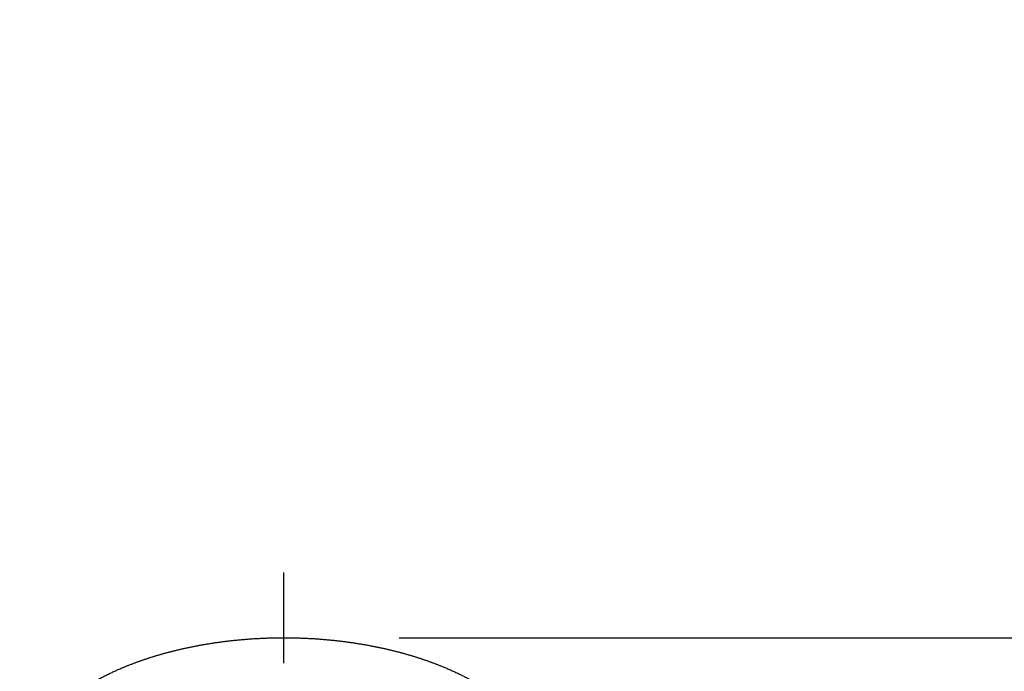
# Model space of a CAD drawing. Extents: x 0 to 210, y 0 to 297.
# Drawn here: x 77 to 86, y 175 to 180 of the extents above; entities that cross this region are included whole.
import ezdxf

# ---------------------------------------------------------------- set-up
doc = ezdxf.new("R2010")
doc.units = 0
doc.linetypes.add('CENTER2', pattern=[28.575, 19.05, -3.175, 3.175, -3.175])
doc.layers.get('0').update_dxf_attribs({"color": 3, "linetype": 'CONTINUOUS'})
doc.layers.get('DEFPOINTS').update_dxf_attribs({"linetype": 'CONTINUOUS'})
doc.layers.add('1', color=3, linetype='CONTINUOUS')
doc.styles.add('MIRCO', font='txt')
doc.dimstyles.new('MIRCO', dxfattribs={"dimtxt": 2.5, "dimasz": 2.5, "dimexe": 0.875, "dimexo": 1, "dimgap": 0.75, "dimtad": 1, "dimzin": 12, "dimtxsty": 'MIRCO', "dimblk": 'CLOSED', "dimcen": 0.09, "dimclrt": 7, "dimazin": 3, "dimtfac": 0.8, "dimtdec": 3, "dimtmove": 0, "dimatfit": 3, "dimtolj": 1})

# ---------------------------------------------------------------- blocks, each defined once
blk = doc.blocks.new('_CLOSED')
at = {"color": 0, "linetype": 'BYBLOCK'}
for p, q in [((-1, 0.166667), (0, 0)), ((-1, 0.166667), (-1, -0.166667)), ((0, 0), (-1, -0.166667)), ((0, 0), (-1, 0))]:
    blk.add_line(p, q, dxfattribs=at)
blk = doc.blocks.new('*D12')
at = {"layer": '1', "color": 0, "linetype": 'CONTINUOUS'}
for p, q in [((80.7183, 174.799), (118.2458, 174.799)), ((117.3708, 121.057), (117.3708, 172.299)), ((93.3227, 118.557), (118.2458, 118.557))]:
    blk.add_line(p, q, dxfattribs=at)
at = {"layer": 'DEFPOINTS', "color": 0}
for p in [(79.7183, 174.799), (117.3708, 174.799), (92.3227, 118.557)]:
    blk.add_point(p, dxfattribs=at)
at = {"layer": '1', "color": 0, "xscale": 2.5, "yscale": 2.5, "zscale": 2.5}
for p, rotation in [((117.3708, 174.799), 90), ((117.3708, 118.557), 270)]:
    blk.add_blockref('_CLOSED', p, dxfattribs=dict(at, rotation=rotation))
at = {"layer": '1', "color": 0, "insert": (115.3708, 146.678), "char_height": 2.5, "attachment_point": 5, "rotation": 90, "style": 'MIRCO'}
blk.add_mtext('\\A1;337', dxfattribs=at)
blk = doc.blocks.new('C2', base_point=(-59.1604, -43.3894))
at = {"layer": '1', "color": 0, "linetype": 'CENTER2'}
blk.add_line((79.7183, 117.4273), (79.7183, 175.3641), dxfattribs=at)
at = {"layer": '1', "color": 0, "linetype": 'CONTINUOUS'}
for points, degree, knots in [([(84.9062, 168.6845), (84.992, 168.7702), (85.1498, 168.9664), (85.3176, 169.2624), (85.4644, 169.594), (85.6225, 170.049), (85.7863, 170.7165), (85.9172, 171.4807), (86.0158, 172.1921), (86.0989, 172.8365), (86.1922, 173.5943), (86.3043, 174.5611), (86.4094, 175.5248), (86.5066, 176.4496), (86.5828, 177.1931), (86.6474, 177.8287), (86.6938, 178.2815), (86.7283, 178.6124), (86.7624, 178.9285), (86.7902, 179.1697), (86.8106, 179.3265), (86.8226, 179.4079), (86.8302, 179.4548), (86.8381, 179.4989), (86.8478, 179.5462), (86.8614, 179.6002), (86.8794, 179.6541), (86.9001, 179.7079), (86.9361, 179.7811), (86.9869, 179.8571), (87.0689, 179.9547), (87.1735, 180.0395), (87.3319, 180.1187), (87.4794, 180.1574), (87.661, 180.1623), (87.8568, 180.1229), (88.0249, 180.0311), (88.1497, 179.9162), (88.225, 179.8189), (88.2753, 179.7246), (88.3058, 179.6472), (88.3264, 179.5767), (88.3375, 179.5194), (88.3433, 179.4776), (88.3469, 179.4446), (88.3497, 179.4095), (88.3526, 179.3602), (88.3546, 179.2963), (88.3561, 179.2049), (88.3566, 179.065), (88.3556, 178.8624), (88.353, 178.5922), (88.3496, 178.2737), (88.3461, 177.9165), (88.3437, 177.563), (88.3425, 177.2175), (88.3422, 176.8713), (88.3426, 176.4351), (88.3433, 175.9604), (88.3437, 175.4035), (88.3438, 174.827), (88.3436, 174.243), (88.3434, 173.7894), (88.3433, 173.5333), (88.3433, 173.457)], 3, [0, 0, 0, 0, 2.300408, 4.793882, 6.549367, 9.291444, 14.068104, 19.725879, 24.070651, 27.674147, 31.965977, 38.413871, 45.94723, 50.256891, 56.188851, 60.509255, 63.213532, 65.92313, 68.096676, 71.17494, 73.018576, 73.963909, 74.737662, 75.240323, 76.096885, 76.970782, 77.266685, 77.632781, 78.322688, 78.90399, 79.353371, 80.672483, 81.32558, 82.553887, 83.401555, 84.594, 86.129212, 86.814474, 87.666025, 88.368935, 88.805399, 89.30261, 89.955092, 90.416409, 90.851919, 91.418279, 92.205334, 93.621188, 95.073031, 96.973776, 100.070837, 102.926976, 105.776952, 109.062671, 111.708323, 113.470883, 116.001488, 118.276662, 121.502075, 124.601059, 128.318672, 131.876338, 135.115799, 136.490806, 136.490806, 136.490806, 136.490806]), ([(77.4266, 173.549), (77.4266, 173.7196), (77.4764, 173.8901), (77.577, 174.0418), (77.6951, 174.1649), (77.8292, 174.2741), (78.0602, 174.4236), (78.3095, 174.5387), (78.4056, 174.5777), (78.5034, 174.6126), (78.6023, 174.6437), (78.8296, 174.706), (79.0611, 174.7504), (79.1916, 174.77), (79.3229, 174.7845), (79.4545, 174.7942), (79.7183, 174.8039), (79.982, 174.7942), (80.1137, 174.7845), (80.2449, 174.77), (80.3755, 174.7504), (80.607, 174.706), (80.8342, 174.6437), (80.9332, 174.6126), (81.0309, 174.5777), (81.1271, 174.5387), (81.3763, 174.4236), (81.6074, 174.2741), (81.7414, 174.1649), (81.8596, 174.0418), (81.9602, 173.8901), (82.0099, 173.7196), (82.0099, 173.549)], 7, [0, 0, 0, 0, 0, 0, 0, 0, 0.21, 0.21, 0.21, 0.21, 0.21, 0.3376, 0.3376, 0.3376, 0.3376, 0.3376, 0.5, 0.5, 0.5, 0.5, 0.5, 0.6624, 0.6624, 0.6624, 0.6624, 0.6624, 0.79, 0.79, 0.79, 0.79, 0.79, 1, 1, 1, 1, 1, 1, 1, 1])]:
    blk.add_open_spline(points, degree=degree, knots=knots, dxfattribs=at)
dim = blk.add_linear_dim(base=(117.3708, 174.799), p1=(92.3227, 118.557), p2=(79.7183, 174.799), angle=90, dimstyle='MIRCO', override={"dimdec": 0, "dimlfac": 6, "dimpost": '', "dimclrt": 0}, dxfattribs=at)
dim.commit()
dim.dimension.update_dxf_attribs({"geometry": '*D12', "text_midpoint": (115.3708, 146.678)})

msp = doc.modelspace()

# ---------------------------------------------------------------- block references
at = {"layer": '1', "color": 3, "linetype": 'CONTINUOUS'}
msp.add_blockref('C2', (-59.1604, -43.3894), dxfattribs=at)

doc.saveas('drawing.dxf')
